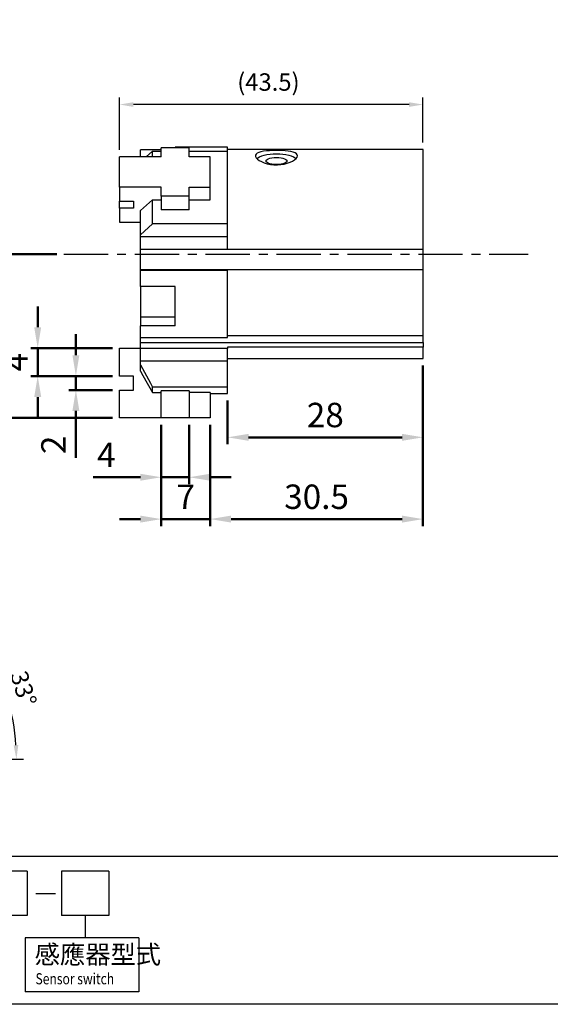
# Model space of a CAD drawing. Units: millimetres. Extents: x 490 to 806, y 284 to 512.
# Drawn here: x 612 to 688, y 284 to 425 of the extents above; entities that cross this region are included whole.
import ezdxf

# ---------------------------------------------------------------- set-up
doc = ezdxf.new("R2010")
doc.units = ezdxf.units.MM
doc.header["$PDSIZE"] = -1
doc.linetypes.add('CENTER', pattern=[10.16, 6.35, -1.27, 1.27, -1.27])
doc.layers.get('0').update_dxf_attribs({"linetype": 'CONTINUOUS'})
doc.layers.get('Defpoints').update_dxf_attribs({"linetype": 'CONTINUOUS'})
doc.layers.add('AM_5', color=5, linetype='CONTINUOUS', lineweight=50)
doc.layers.add('CENTER', color=1, linetype='CENTER')
doc.layers.add('LOGO', color=7, linetype='CONTINUOUS')
doc.styles.add('CHINA', font='romans.shx', dxfattribs={"bigfont": 'chineset.shx'})
doc.styles.add('CHINESET', font='simplex.shx', dxfattribs={"width": 0.75, "bigfont": 'CHINESET.SHX'})
doc.styles.get("Standard").update_dxf_attribs({"font": 'ISOCP.SHX'})
doc.dimstyles.new('AM_ISO$0', dxfattribs={"dimtxt": 3.5, "dimasz": 3, "dimexe": 1, "dimexo": 1, "dimgap": 1, "dimtad": 1, "dimdsep": 46, "dimtxsty": 'Standard', "dimcen": 0, "dimclrd": 256, "dimclre": 256, "dimclrt": 256, "dimadec": 0, "dimazin": 2, "dimtp": 0.1, "dimtm": 0.1, "dimtfac": 0.71, "dimtmove": 0, "dimatfit": 3, "dimfxl": 0, "dimlwd": -1, "dimlwe": -1, "dimarcsym": 0})
doc.dimstyles.new('ISO-25', dxfattribs={"dimtxt": 2.5, "dimasz": 2, "dimexe": 1, "dimexo": 1, "dimgap": 1, "dimtad": 1, "dimdsep": 46, "dimtxsty": 'CHINA', "dimcen": 1, "dimclrd": 256, "dimclre": 256, "dimclrt": 256, "dimadec": 0, "dimazin": 0, "dimtfac": 1, "dimtix": 1, "dimtmove": 0, "dimatfit": 3, "dimfxl": 0, "dimarcsym": 0})
doc.dimstyles.new('ISO-25$0', dxfattribs={"dimtxt": 2.5, "dimasz": 2, "dimexe": 1, "dimexo": 1, "dimgap": 1, "dimtad": 1, "dimdsep": 46, "dimtxsty": 'CHINA', "dimcen": 1, "dimclrd": 256, "dimclre": 256, "dimclrt": 256, "dimadec": 0, "dimazin": 0, "dimtfac": 1, "dimtix": 1, "dimtmove": 0, "dimatfit": 3, "dimfxl": 0, "dimarcsym": 0})

# ---------------------------------------------------------------- blocks, each defined once
blk = doc.blocks.new('*D1')
at = {"layer": 'AM_5', "lineweight": -2}
for p, q in [((598.4, 331), (607.42, 336.86)), ((599.32, 319.32), (612.62, 319.32))]:
    blk.add_line(p, q, dxfattribs=at)
blk.add_arc((580.43, 319.32), 31.19, 3.6747, 29.3245, dxfattribs=at)
at = {"layer": 'AM_5', "lineweight": 0}
for points in [[(607.34, 334.43), (607.91, 334.77), (606.59, 336.31)], [(611.89, 321.33), (611.22, 321.31), (611.62, 319.32)]]:
    blk.add_solid(points, dxfattribs=at)
at = {"layer": 'Defpoints', "color": 0, "lineweight": 0}
for p in [(597.56, 330.45), (611.04, 325.28), (588.29, 324.43), (580.43, 319.32), (598.32, 319.32)]:
    blk.add_point(p, dxfattribs=at)
at = {"layer": 'AM_5', "insert": (612.33, 329.34), "char_height": 2.5, "attachment_point": 5, "rotation": 287.4279}
blk.add_mtext('33°', dxfattribs=at)
blk = doc.blocks.new('*D7')
at = {"layer": 'AM_5', "lineweight": -2}
for p, q in [((626.38, 406.65), (626.38, 414.16)), ((669.88, 407.73), (669.88, 414.16)), ((667.88, 413.16), (628.38, 413.16))]:
    blk.add_line(p, q, dxfattribs=at)
at = {"layer": 'AM_5', "lineweight": 0}
for points in [[(628.38, 413.49), (628.38, 412.82), (626.38, 413.16)], [(667.88, 413.49), (667.88, 412.82), (669.88, 413.16)]]:
    blk.add_solid(points, dxfattribs=at)
at = {"layer": 'Defpoints', "color": 0, "lineweight": 0}
for p in [(626.38, 413.16), (669.88, 406.73), (626.38, 405.65)]:
    blk.add_point(p, dxfattribs=at)
at = {"layer": 'AM_5', "insert": (647.73, 416.06), "char_height": 2.5, "attachment_point": 5, "style": 'CHINA'}
blk.add_mtext('(43.5)', dxfattribs=at)
blk = doc.blocks.new('*D8')
at = {"layer": 'AM_5'}
for p, q in [((669.88, 375.73), (669.88, 364.45)), ((641.88, 370.73), (641.88, 364.45)), ((666.88, 365.45), (644.88, 365.45))]:
    blk.add_line(p, q, dxfattribs=at)
at = {"layer": 'AM_5', "lineweight": 0}
for points in [[(644.88, 365.95), (644.88, 364.95), (641.88, 365.45)], [(666.88, 365.95), (666.88, 364.95), (669.88, 365.45)]]:
    blk.add_solid(points, dxfattribs=at)
at = {"layer": 'Defpoints', "color": 0, "lineweight": 0}
for p in [(669.88, 376.73), (641.88, 371.73), (641.88, 365.45)]:
    blk.add_point(p, dxfattribs=at)
at = {"layer": 'AM_5', "insert": (655.88, 368.2), "char_height": 3.5, "attachment_point": 5}
blk.add_mtext('28', dxfattribs=at)
blk = doc.blocks.new('*D9')
at = {"layer": 'AM_5'}
for p, q in [((669.88, 375.73), (669.88, 352.73)), ((639.38, 367.23), (639.38, 352.73)), ((666.88, 353.73), (642.38, 353.73))]:
    blk.add_line(p, q, dxfattribs=at)
at = {"layer": 'AM_5', "lineweight": 0}
for points in [[(642.38, 354.23), (642.38, 353.23), (639.38, 353.73)], [(666.88, 354.23), (666.88, 353.23), (669.88, 353.73)]]:
    blk.add_solid(points, dxfattribs=at)
at = {"layer": 'Defpoints', "color": 0, "lineweight": 0}
for p in [(669.88, 376.73), (639.38, 368.23), (639.38, 353.73)]:
    blk.add_point(p, dxfattribs=at)
at = {"layer": 'AM_5', "insert": (654.63, 356.48), "char_height": 3.5, "attachment_point": 5}
blk.add_mtext('30.5', dxfattribs=at)
blk = doc.blocks.new('*D11')
at = {"layer": 'AM_5'}
for p, q in [((632.38, 367.23), (632.38, 352.73)), ((639.38, 367.23), (639.38, 352.73)), ((629.38, 353.73), (626.38, 353.73)), ((632.38, 353.73), (639.38, 353.73)), ((642.38, 353.73), (645.38, 353.73))]:
    blk.add_line(p, q, dxfattribs=at)
at = {"layer": 'AM_5', "lineweight": 0}
for points in [[(629.38, 354.23), (629.38, 353.23), (632.38, 353.73)], [(642.38, 354.23), (642.38, 353.23), (639.38, 353.73)]]:
    blk.add_solid(points, dxfattribs=at)
at = {"layer": 'Defpoints', "color": 0, "lineweight": 0}
for p in [(632.38, 368.23), (639.38, 368.23), (639.38, 353.73)]:
    blk.add_point(p, dxfattribs=at)
at = {"layer": 'AM_5', "insert": (635.88, 356.48), "char_height": 3.5, "attachment_point": 5}
blk.add_mtext('7', dxfattribs=at)
blk = doc.blocks.new('*D12')
at = {"layer": 'AM_5'}
for p, q in [((632.38, 367.23), (632.38, 358.73)), ((636.38, 367.23), (636.38, 358.73)), ((629.38, 359.73), (622.63, 359.73)), ((636.38, 359.73), (632.38, 359.73)), ((639.38, 359.73), (642.38, 359.73))]:
    blk.add_line(p, q, dxfattribs=at)
at = {"layer": 'AM_5', "lineweight": 0}
for points in [[(629.38, 360.23), (629.38, 359.23), (632.38, 359.73)], [(639.38, 360.23), (639.38, 359.23), (636.38, 359.73)]]:
    blk.add_solid(points, dxfattribs=at)
at = {"layer": 'Defpoints', "color": 0, "lineweight": 0}
for p in [(632.38, 368.23), (636.38, 368.23), (636.38, 359.73)]:
    blk.add_point(p, dxfattribs=at)
at = {"layer": 'AM_5', "insert": (624.51, 362.48), "char_height": 3.5, "attachment_point": 5}
blk.add_mtext('4', dxfattribs=at)
blk = doc.blocks.new('*D18')
at = {"layer": 'AM_5'}
for p, q in [((614.67, 381.23), (614.67, 384.23)), ((625.38, 378.23), (613.67, 378.23)), ((614.67, 374.23), (614.67, 378.23)), ((625.38, 374.23), (613.67, 374.23)), ((614.67, 371.23), (614.67, 368.23))]:
    blk.add_line(p, q, dxfattribs=at)
at = {"layer": 'AM_5', "lineweight": 0}
for points in [[(614.17, 381.23), (615.17, 381.23), (614.67, 378.23)], [(614.17, 371.23), (615.17, 371.23), (614.67, 374.23)]]:
    blk.add_solid(points, dxfattribs=at)
at = {"layer": 'Defpoints', "color": 0, "lineweight": 0}
for p in [(614.67, 378.23), (626.38, 378.23), (626.38, 374.23)]:
    blk.add_point(p, dxfattribs=at)
at = {"layer": 'AM_5', "insert": (611.92, 376.23), "char_height": 3.5, "attachment_point": 5, "rotation": 90}
blk.add_mtext('4', dxfattribs=at)
blk = doc.blocks.new('*D19')
at = {"layer": 'AM_5'}
for p, q in [((617.41, 391.73), (607.55, 391.73)), ((608.55, 388.73), (608.55, 371.23)), ((625.38, 368.23), (607.55, 368.23))]:
    blk.add_line(p, q, dxfattribs=at)
at = {"layer": 'AM_5', "lineweight": 0}
for points in [[(608.05, 388.73), (609.05, 388.73), (608.55, 391.73)], [(608.05, 371.23), (609.05, 371.23), (608.55, 368.23)]]:
    blk.add_solid(points, dxfattribs=at)
at = {"layer": 'Defpoints', "color": 0, "lineweight": 0}
for p in [(618.41, 391.73), (608.55, 368.23), (626.38, 368.23)]:
    blk.add_point(p, dxfattribs=at)
at = {"layer": 'AM_5', "insert": (605.8, 380.38), "char_height": 3.5, "attachment_point": 5, "rotation": 90}
blk.add_mtext('23.5', dxfattribs=at)
blk = doc.blocks.new('*D20')
at = {"layer": 'AM_5'}
for p, q in [((620.14, 377.23), (620.14, 380.23)), ((625.38, 374.23), (619.14, 374.23)), ((620.14, 374.23), (620.14, 372.23)), ((625.38, 372.23), (619.14, 372.23)), ((620.14, 369.23), (620.14, 362.53))]:
    blk.add_line(p, q, dxfattribs=at)
at = {"layer": 'AM_5', "lineweight": 0}
for points in [[(619.64, 377.23), (620.64, 377.23), (620.14, 374.23)], [(619.64, 369.23), (620.64, 369.23), (620.14, 372.23)]]:
    blk.add_solid(points, dxfattribs=at)
at = {"layer": 'Defpoints', "color": 0, "lineweight": 0}
for p in [(626.38, 374.23), (620.14, 372.23), (626.38, 372.23)]:
    blk.add_point(p, dxfattribs=at)
at = {"layer": 'AM_5', "insert": (617.38, 364.38), "char_height": 3.5, "attachment_point": 5, "rotation": 90}
blk.add_mtext('2', dxfattribs=at)

msp = doc.modelspace()

# ---------------------------------------------------------------- linework, layer by layer
at = {"linetype": 'Continuous'}
for p, q in [((632.383, 406.682), (629.383, 406.682)), ((629.383, 405.646), (629.383, 406.682)), ((632.383, 405.646), (632.383, 406.945)), ((636.383, 406.945), (632.383, 406.945)), ((641.883, 407.031), (634.383, 407.031)), ((634.383, 406.945), (634.383, 407.031)), ((636.383, 405.646), (636.383, 406.945)), ((641.883, 406.466), (641.883, 407.031)), ((669.883, 406.731), (641.883, 406.731)), ((669.883, 392.448), (669.883, 406.731)), ((626.383, 401.316), (626.383, 405.646)), ((632.383, 405.646), (626.383, 405.646)), ((630.219, 405.646), (631.115, 406.466)), ((631.115, 405.646), (631.115, 406.466)), ((631.115, 406.466), (632.383, 406.466)), ((636.383, 406.466), (641.883, 406.466)), ((639.383, 405.646), (636.383, 405.646)), ((639.383, 401.316), (639.383, 405.646)), ((641.883, 396.074), (641.883, 406.466)), ((632.383, 401.316), (626.383, 401.316)), ((626.383, 401.316), (626.383, 399.316)), ((632.383, 400.017), (632.383, 401.316)), ((636.383, 401.316), (639.383, 401.316)), ((636.383, 400.017), (636.383, 401.316)), ((639.383, 399.487), (639.383, 401.316)), ((629.383, 397.973), (631.115, 399.487)), ((631.115, 396.074), (631.115, 399.487)), ((631.115, 399.487), (632.383, 399.487)), ((636.383, 400.017), (632.383, 400.017)), ((632.383, 400.017), (632.383, 398.065)), ((636.383, 398.065), (636.383, 400.017)), ((636.383, 399.487), (639.383, 399.487)), ((626.383, 399.316), (628.383, 399.316)), ((626.383, 398.316), (626.383, 399.316)), ((626.383, 398.316), (626.383, 396.316)), ((628.383, 398.316), (626.383, 398.316)), ((628.383, 399.316), (628.383, 398.316)), ((636.383, 398.065), (632.383, 398.065)), ((629.383, 394.488), (629.383, 397.973)), ((626.383, 396.316), (629.383, 396.316)), ((631.115, 396.074), (629.383, 394.488)), ((641.883, 396.074), (631.115, 396.074)), ((641.883, 394.204), (641.883, 396.074)), ((629.383, 394.204), (629.383, 394.488)), ((641.883, 394.204), (629.383, 394.204)), ((629.383, 392.387), (629.383, 394.204)), ((641.883, 392.387), (641.883, 394.204)), ((641.883, 392.387), (629.383, 392.387)), ((629.383, 389.494), (629.383, 392.387)), ((641.883, 392.448), (669.883, 392.448)), ((669.883, 389.494), (669.883, 392.448)), ((629.383, 389.494), (669.883, 389.494)), ((629.383, 389.436), (629.383, 389.494)), ((629.383, 389.436), (641.883, 389.436)), ((629.383, 387.07), (629.383, 389.436)), ((669.883, 389.452), (641.883, 389.452)), ((641.883, 389.452), (641.883, 389.436)), ((641.883, 379.778), (641.883, 389.436)), ((669.883, 389.452), (669.883, 389.494)), ((669.883, 380.031), (669.883, 389.452)), ((634.383, 387.07), (629.383, 387.07)), ((629.383, 387.07), (629.383, 382.666)), ((634.383, 381.441), (634.383, 387.07)), ((634.383, 382.666), (629.383, 382.666)), ((629.383, 382.666), (629.383, 381.441)), ((634.383, 381.441), (629.383, 381.441)), ((629.383, 379.778), (629.383, 381.441)), ((629.383, 379.778), (641.883, 379.778)), ((629.383, 379.069), (629.383, 379.778)), ((641.883, 380.031), (669.883, 380.031)), ((669.883, 379.069), (669.883, 380.031)), ((629.383, 379.069), (669.883, 379.069)), ((629.383, 378.165), (629.383, 379.069)), ((669.883, 378.397), (641.883, 378.397)), ((641.883, 378.397), (641.883, 378.165)), ((669.883, 379.069), (669.883, 378.397)), ((669.883, 376.731), (669.883, 378.397)), ((626.383, 374.231), (626.383, 378.231)), ((626.383, 378.231), (629.383, 378.231)), ((641.883, 378.165), (629.383, 378.165)), ((629.383, 376.392), (629.383, 378.165)), ((641.883, 376.392), (641.883, 378.165)), ((641.883, 376.392), (629.383, 376.392)), ((629.383, 375.825), (629.383, 376.392)), ((629.383, 374.916), (629.383, 375.825)), ((641.883, 376.731), (669.883, 376.731)), ((641.883, 372.652), (641.883, 376.392)), ((628.383, 374.231), (626.383, 374.231)), ((628.383, 372.231), (628.383, 374.231)), ((641.883, 372.652), (631.115, 372.652)), ((631.115, 371.888), (631.115, 372.652)), ((641.883, 371.731), (641.883, 372.652)), ((626.383, 368.231), (626.383, 372.231)), ((626.383, 372.231), (628.383, 372.231)), ((631.115, 371.888), (632.383, 371.888)), ((636.383, 372.135), (632.383, 372.135)), ((632.383, 368.231), (632.383, 372.135)), ((636.383, 372.135), (636.383, 368.231)), ((639.383, 371.888), (636.383, 371.888)), ((639.383, 371.888), (639.383, 368.231)), ((639.383, 371.731), (641.883, 371.731)), ((632.383, 368.231), (626.383, 368.231)), ((636.383, 368.231), (632.383, 368.231)), ((639.383, 368.231), (636.383, 368.231))]:
    msp.add_line(p, q, dxfattribs=at)
at = {"color": 4}
msp.add_lwpolyline([(490.084, 305.401), (806.3, 305.401), (806.3, 512.382), (490.084, 512.382)], close=True, dxfattribs=at)
at = {"linetype": 'Continuous', "flags": 128}
for points in [[(648.883, 406.568), (648.385, 406.561), (647.901, 406.542), (647.446, 406.508), (647.03, 406.458), (646.662, 406.388), (646.356, 406.297), (646.12, 406.183), (645.962, 406.045), (645.889, 405.888), (645.9, 405.714), (645.994, 405.53), (646.165, 405.341), (646.413, 405.153), (646.728, 404.976), (647.109, 404.815), (647.541, 404.681), (648.013, 404.584), (648.51, 404.528), (649.01, 404.517), (649.507, 404.55), (649.981, 404.625), (650.424, 404.737), (650.83, 404.882), (651.182, 405.05), (651.474, 405.237), (651.692, 405.431), (651.829, 405.623), (651.882, 405.805), (651.851, 405.969), (651.738, 406.114), (651.548, 406.238), (651.285, 406.339), (650.951, 406.421), (650.559, 406.482), (650.115, 406.525), (649.635, 406.553), (648.883, 406.568)], [(646.07, 405.428), (646.21, 405.537), (646.456, 405.675), (646.762, 405.797), (647.12, 405.902), (647.521, 405.986), (647.956, 406.047), (648.414, 406.085), (648.883, 406.098)], [(648.883, 405.585), (649.217, 405.572), (649.534, 405.534), (649.818, 405.473), (650.056, 405.391), (650.234, 405.294), (650.345, 405.186), (650.383, 405.072), (650.345, 404.957), (650.234, 404.849), (650.056, 404.752), (649.818, 404.671), (649.534, 404.609), (649.217, 404.571), (648.883, 404.559), (648.549, 404.571), (648.232, 404.609), (647.948, 404.671), (647.71, 404.752), (647.532, 404.849), (647.421, 404.957), (647.383, 405.072), (647.421, 405.186), (647.532, 405.294), (647.71, 405.391), (647.948, 405.473), (648.232, 405.534), (648.549, 405.572), (648.883, 405.585)], [(648.883, 406.098), (649.352, 406.085), (649.81, 406.047), (650.245, 405.986), (650.646, 405.902), (651.004, 405.797), (651.31, 405.675), (651.556, 405.537), (651.698, 405.427)], [(629.383, 375.825), (630.817, 373.194), (631.115, 372.652)], [(629.383, 374.916), (629.733, 374.304), (630.349, 373.226), (631.115, 371.888)]]:
    msp.add_lwpolyline(points, dxfattribs=at)
at = {"layer": 'CENTER', "linetype": 'CENTER'}
msp.add_line((618.412, 391.731), (684.959, 391.731), dxfattribs=at)
at = {"layer": 'LOGO', "color": 4}
for p, q in [((613.16, 303.278), (603.093, 303.278)), ((613.16, 303.278), (613.16, 296.91)), ((624.857, 303.278), (618.082, 303.278)), ((618.082, 303.278), (618.082, 296.91)), ((624.857, 303.278), (624.857, 296.91)), ((613.16, 296.91), (603.093, 296.91)), ((624.857, 296.91), (618.082, 296.91)), ((621.47, 296.91), (621.47, 293.727)), ((612.873, 293.727), (612.873, 285.944)), ((629.162, 293.727), (612.873, 293.727)), ((629.162, 293.727), (629.162, 285.944)), ((629.162, 285.944), (612.873, 285.944))]:
    msp.add_line(p, q, dxfattribs=at)
at = {"layer": 'LOGO', "linetype": 'Continuous'}
msp.add_line((614.384, 300.072), (617.196, 300.072), dxfattribs=at)
at = {"layer": 'LOGO', "color": 4}
msp.add_lwpolyline([(490.084, 305.401), (806.3, 305.401), (806.3, 284.175), (490.084, 284.175)], close=True, dxfattribs=at)

# ---------------------------------------------------------------- texts
at = {"layer": 'LOGO', "style": 'CHINESET'}
msp.add_text('感應器型式', height=2.6536, dxfattribs=at).set_placement((614.242, 289.994, 139.108))
at = {"layer": 'LOGO', "linetype": 'Continuous', "style": 'CHINESET', "width": 0.8}
msp.add_text('Sensor switch', height=1.59214, dxfattribs=at).set_placement((614.353, 287.042, 139.108))

# ---------------------------------------------------------------- dimensions: what is measured, and where the dimension line sits
at = {"layer": 'AM_5'}
dim = msp.add_linear_dim(base=(626.383, 413.158), p1=(669.883, 406.731), p2=(626.383, 405.646), text='(<>)', dimstyle='ISO-25$0', override={"dimtdec": 8}, dxfattribs=at)
dim.commit()
dim.dimension.update_dxf_attribs({"geometry": '*D7', "text_midpoint": (647.731, 413.158), "dimtype": 160})
for base, p1, p2, angle, picture, middle in [((608.547, 368.231), (618.412, 391.731), (626.383, 368.231), 90, '*D19', (608.547, 380.375)), ((614.666, 378.231), (626.383, 374.231), (626.383, 378.231), 90, '*D18', (614.666, 376.231)), ((641.883, 365.449), (669.883, 376.731), (641.883, 371.731), 0, '*D8', (655.883, 365.449)), ((636.383, 359.731), (632.383, 368.231), (636.383, 368.231), 0, '*D12', (624.508, 359.731))]:
    dim = msp.add_linear_dim(base=base, p1=p1, p2=p2, angle=angle, dimstyle='AM_ISO$0', dxfattribs=at)
    dim.commit()
    dim.dimension.update_dxf_attribs({"geometry": picture, "text_midpoint": middle, "dimtype": 160})
dim = msp.add_linear_dim(base=(620.135, 372.231), p1=(626.383, 374.231), p2=(626.383, 372.231), angle=90, dimstyle='AM_ISO$0', override={"dimtp": 0.1, "dimtm": 0.1, "dimtdec": 3, "dimtzin": 8}, dxfattribs=at)
dim.commit()
dim.dimension.update_dxf_attribs({"geometry": '*D20', "text_midpoint": (617.385, 364.381)})
for p1, picture, middle in [((669.883, 376.731), '*D9', (654.633, 356.481)), ((632.383, 368.231), '*D11', (635.883, 356.481))]:
    dim = msp.add_linear_dim(base=(639.383, 353.731), p1=p1, p2=(639.383, 368.231), dimstyle='AM_ISO$0', override={"dimtix": 1}, dxfattribs=at)
    dim.commit()
    dim.dimension.update_dxf_attribs({"geometry": picture, "text_midpoint": middle})
dim = msp.add_angular_dim_2l(base=(611.044, 325.275), line1=((588.285, 324.427), (597.564, 330.453)), line2=((580.428, 319.324), (598.323, 319.324)), dimstyle='ISO-25', override={"dimtxsty": 'Standard'}, dxfattribs=at)
dim.commit()
dim.dimension.update_dxf_attribs({"geometry": '*D1', "text_midpoint": (610.185, 328.666), "dimtype": 162})

doc.saveas('drawing.dxf')
